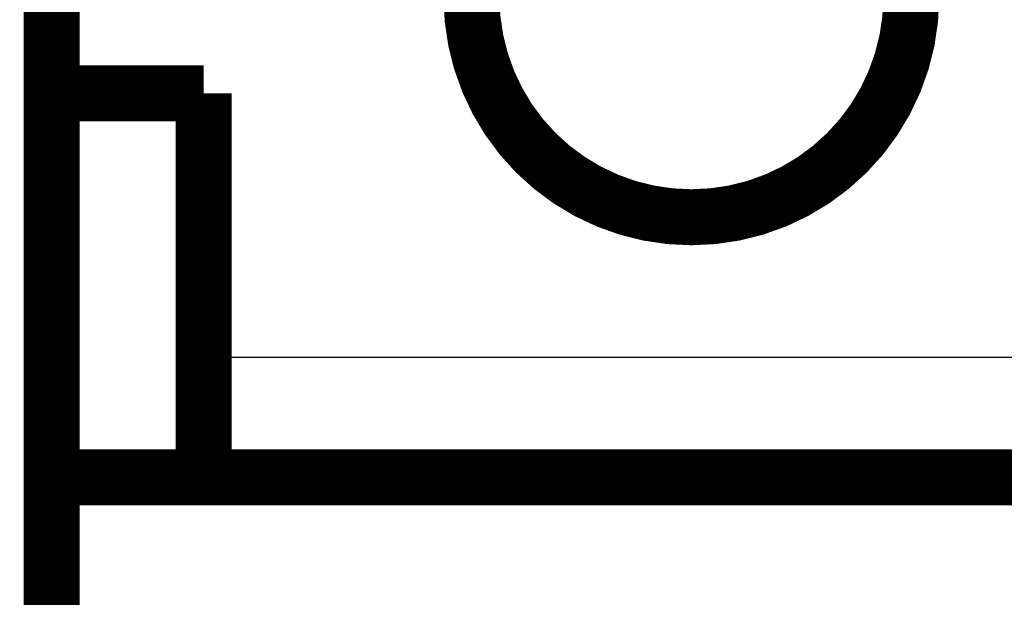
# Model space of a CAD drawing. Extents: x 32 to 827, y 13 to 562.
# Drawn here: x 710 to 722, y 97 to 104 of the extents above; entities that cross this region are included whole.
import ezdxf

# ---------------------------------------------------------------- set-up
doc = ezdxf.new("R2010")
doc.units = 0
doc.layers.get('0').update_dxf_attribs({"linetype": 'CONTINUOUS'})
doc.layers.add('4', color=7, linetype='CONTINUOUS')
doc.styles.get("Standard").update_dxf_attribs({"font": 'monotxt.shx'})
doc.dimstyles.new('DSTYLE1', dxfattribs={"dimtxt": 3, "dimasz": 3, "dimexe": 3, "dimexo": 0, "dimgap": 2, "dimtad": 1, "dimzin": 3, "dimcen": 0.09, "dimazin": 3, "dimtp": 1, "dimtm": 1, "dimtfac": 1, "dimtofl": 0, "dimtmove": 0, "dimatfit": 3})

# ---------------------------------------------------------------- blocks, each defined once
blk = doc.blocks.new('_AH1')
at = {"color": 0, "linetype": 'CONTINUOUS'}
for p, q in [((-1, 0.166667), (0, 0)), ((-1, 0.166667), (-1, -0.166667)), ((0, 0), (-1, -0.166667)), ((0, 0), (-1, 0))]:
    blk.add_line(p, q, dxfattribs=at)
blk = doc.blocks.new('*D7491')
at = {"layer": '4', "color": 1, "linetype": 'CONTINUOUS'}
for p, q in [((758.85445, 100.84652), (758.85445, 76.005697)), ((442.72361, 98.838535), (442.72361, 76.005697)), ((442.72361, 79.005697), (600.78903, 79.005697)), ((758.85445, 79.005697), (600.78903, 79.005697))]:
    blk.add_line(p, q, dxfattribs=at)
at = {"layer": '4', "color": 1, "xscale": 3, "yscale": 3, "zscale": 3, "rotation": 180}
blk.add_blockref('_AH1', (442.72361, 79.005697), dxfattribs=at)
at = {"layer": '4', "color": 1, "xscale": 3, "yscale": 3, "zscale": 3}
blk.add_blockref('_AH1', (758.85445, 79.005697), dxfattribs=at)
at = {"layer": '4', "color": 1, "linetype": 'CONTINUOUS'}
blk.add_text('316', height=3, rotation=360, dxfattribs=at).set_placement((596.28903, 81.006697))

msp = doc.modelspace()

# ---------------------------------------------------------------- linework, layer by layer
at = {"layer": '4', "color": 3, "linetype": 'CONTINUOUS'}
msp.add_line((712.12361, 99.83853), (731.22361, 99.83853), dxfattribs=at)
at = {"layer": '4', "color": 40, "linetype": 'CONTINUOUS', "const_width": 0.7}
for points in [[(710.22361, 120.74564), (710.22361, 95.33854)], [(710.22365, 103.13853), (712.12361, 103.13853)], [(712.12361, 103.13853), (712.12361, 98.33853)], [(712.12361, 98.33853), (710.22365, 98.33853)], [(731.22361, 98.33853), (712.12361, 98.33853)]]:
    msp.add_lwpolyline(points, dxfattribs=at)
msp.add_lwpolyline([(720.974, 104.33853, 1), (715.474, 104.33853, 1), (720.974, 104.33853)], format="xyb", dxfattribs=at)

# ---------------------------------------------------------------- dimensions: what is measured, and where the dimension line sits
at = {"layer": '4', "color": 1, "linetype": 'CONTINUOUS'}
dim = msp.add_linear_dim(base=(442.72361, 79.0057), p1=(758.85445, 100.84652), p2=(442.72361, 98.83853), dimstyle='DSTYLE1', override={"dimblk": '_AH1', "dimsah": 0}, dxfattribs=at)
dim.commit()
dim.dimension.update_dxf_attribs({"geometry": '*D7491', "text_midpoint": (600.78903, 82.5067), "dimtype": 128})

doc.saveas('drawing.dxf')
